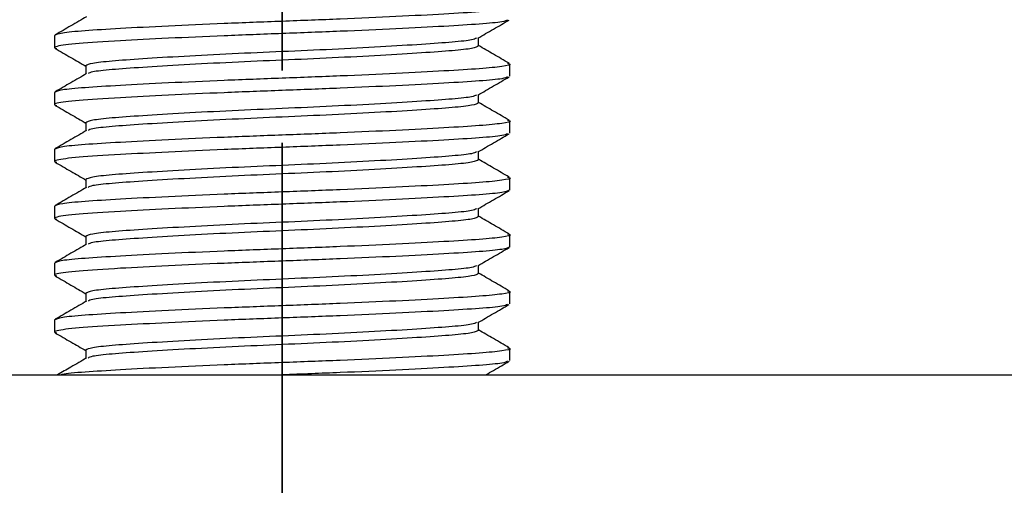
# Model space of a CAD drawing. Units: millimetres. Extents: x 10 to 287, y 10 to 410.
# Drawn here: x 150 to 167, y 232 to 240 of the extents above; entities that cross this region are included whole.
import ezdxf

# ---------------------------------------------------------------- set-up
doc = ezdxf.new("R2010")
doc.units = ezdxf.units.MM
doc.linetypes.add('PHANTOM', pattern=[12.7, 6.35, -1.27, 1.27, -1.27, 1.27, -1.27])

msp = doc.modelspace()

# ---------------------------------------------------------------- linework, layer by layer
at = {"color": 7, "linetype": 'PHANTOM', "lineweight": 35}
msp.add_line((154.6458, 326.5116), (154.6458, 151.0516), dxfattribs=at)
at = {"color": 7, "linetype": 'Continuous', "lineweight": 25}
for p, q in [((150.6458, 239.4965), (150.6458, 239.2816)), ((158.0958, 239.3141), (158.0958, 239.4571)), ((151.1958, 238.9641), (151.1958, 238.821)), ((158.6458, 238.7816), (158.6458, 238.9965)), ((150.6458, 238.4965), (150.6458, 238.2816)), ((158.0958, 238.3141), (158.0958, 238.4571)), ((158.6458, 237.7816), (158.6458, 237.9965)), ((151.1958, 237.9641), (151.1958, 237.821)), ((150.6458, 237.4965), (150.6458, 237.2816)), ((158.0958, 237.3141), (158.0958, 237.4571)), ((151.1958, 236.9641), (151.1958, 236.821)), ((158.6458, 236.7816), (158.6458, 236.9965)), ((150.6458, 236.4965), (150.6458, 236.2816)), ((158.0958, 236.3141), (158.0958, 236.4571)), ((151.1958, 235.9641), (151.1958, 235.821)), ((158.6458, 235.7816), (158.6458, 235.9965)), ((150.6458, 235.4965), (150.6458, 235.2816)), ((158.0958, 235.3141), (158.0958, 235.4571)), ((151.1958, 234.9641), (151.1958, 234.821)), ((158.6458, 234.7816), (158.6458, 234.9965)), ((150.6458, 234.4965), (150.6458, 234.2816)), ((158.0958, 234.3141), (158.0958, 234.4571)), ((158.6458, 233.7816), (158.6458, 233.9965)), ((151.1958, 233.9641), (151.1958, 233.821)), ((124.6458, 233.5316), (184.6458, 233.5316))]:
    msp.add_line(p, q, dxfattribs=at)
for points, knots in [([(158.6065, 240.0088), (158.6221, 240.0047), (158.6939, 239.986), (158.5394, 239.9523), (158.1518, 239.9132), (157.5103, 239.874), (156.6699, 239.8299), (155.6868, 239.7857), (154.6459, 239.7465), (153.6047, 239.7073), (152.6223, 239.6632), (151.7795, 239.6191), (151.1466, 239.5799), (150.7271, 239.5407), (150.6732, 239.5114), (150.6458, 239.4965)], [0, 0, 0, 0, 0.0231042, 0.1059278, 0.1859202, 0.2659126, 0.3487361, 0.4315597, 0.5115521, 0.5915445, 0.6743681, 0.7571916, 0.837184, 0.9171764, 1, 1, 1, 1]), ([(158.608, 239.7698), (158.5859, 239.759), (158.5346, 239.7338), (158.1426, 239.6983), (157.5128, 239.6591), (156.6692, 239.6149), (155.687, 239.5708), (154.6458, 239.5316), (153.6049, 239.4924), (152.6217, 239.4483), (151.7236, 239.401), (151.0092, 239.3572), (150.7071, 239.3161), (150.6199, 239.286), (150.6682, 239.2738), (150.6837, 239.2698)], [0, 0, 0, 0, 0.0620404, 0.1439388, 0.2258372, 0.3106343, 0.3954313, 0.4773297, 0.5592281, 0.6440252, 0.7288222, 0.8280738, 0.9291458, 0.9772434, 1, 1, 1, 1]), ([(151.2079, 239.828), (151.1159, 239.7747), (150.9319, 239.6681), (150.7479, 239.5616), (150.6559, 239.5083)], [0, 0, 0, 0, 0.4998964, 1, 1, 1, 1]), ([(158.0838, 239.4502), (158.1758, 239.5035), (158.3598, 239.61), (158.5438, 239.7166), (158.6358, 239.7698)], [0, 0, 0, 0, 0.4998967, 1, 1, 1, 1]), ([(158.0581, 239.4505), (158.0398, 239.4402), (157.9959, 239.4157), (157.6614, 239.3808), (157.1187, 239.3415), (156.391, 239.2974), (155.5439, 239.2533), (154.6458, 239.2141), (153.7479, 239.1749), (152.9005, 239.1307), (152.1737, 239.0866), (151.6277, 239.0474), (151.2659, 239.0082), (151.2195, 238.9789), (151.1958, 238.9641)], [0, 0, 0, 0, 0.0600485, 0.1441442, 0.2282399, 0.3153154, 0.4023908, 0.4864865, 0.5705822, 0.6576577, 0.7447332, 0.8288288, 0.9129245, 1, 1, 1, 1]), ([(150.6558, 239.2698), (150.7479, 239.2166), (150.9279, 239.1124), (151.1079, 239.0081), (151.1958, 238.9571)], [0, 0, 0, 0, 0.5112363, 1, 1, 1, 1]), ([(158.0958, 239.3141), (158.0722, 239.2992), (158.0257, 239.2699), (157.664, 239.2307), (157.118, 239.1915), (156.3912, 239.1474), (155.5438, 239.1033), (154.6459, 239.0641), (153.7478, 239.0249), (152.9007, 238.9807), (152.1729, 238.9366), (151.6303, 238.8974), (151.2958, 238.8625), (151.252, 238.8379), (151.2337, 238.8277)], [0, 0, 0, 0, 0.08708063, 0.17118129, 0.25528193, 0.34236255, 0.42944318, 0.51354383, 0.59764448, 0.68472511, 0.77180573, 0.85590638, 0.94000703, 1, 1, 1, 1]), ([(158.635, 239.0088), (158.5432, 239.062), (158.3634, 239.166), (158.1837, 239.2701), (158.0958, 239.321)], [0, 0, 0, 0, 0.51087683, 1, 1, 1, 1]), ([(158.6065, 239.0088), (158.6221, 239.0047), (158.6939, 238.986), (158.5394, 238.9523), (158.1518, 238.9132), (157.5103, 238.874), (156.6699, 238.8299), (155.6868, 238.7857), (154.6459, 238.7465), (153.6047, 238.7073), (152.6223, 238.6632), (151.7795, 238.6191), (151.1466, 238.5799), (150.7271, 238.5407), (150.6732, 238.5114), (150.6458, 238.4965)], [0, 0, 0, 0, 0.0231042, 0.1059278, 0.1859202, 0.2659126, 0.3487361, 0.4315597, 0.5115521, 0.5915445, 0.6743681, 0.7571916, 0.837184, 0.9171764, 1, 1, 1, 1]), ([(158.608, 238.7698), (158.5859, 238.759), (158.5346, 238.7338), (158.1426, 238.6983), (157.5128, 238.6591), (156.6692, 238.6149), (155.687, 238.5708), (154.6458, 238.5316), (153.6049, 238.4924), (152.6217, 238.4483), (151.7236, 238.401), (151.0092, 238.3572), (150.7071, 238.3161), (150.6199, 238.2859), (150.6682, 238.2738), (150.6837, 238.2698)], [0, 0, 0, 0, 0.06204043, 0.14393883, 0.22583722, 0.31063426, 0.39543132, 0.47732972, 0.55922811, 0.64402517, 0.72882221, 0.82807383, 0.92914585, 0.97724338, 1, 1, 1, 1]), ([(151.2079, 238.828), (151.1159, 238.7747), (150.9319, 238.6681), (150.7479, 238.5616), (150.6559, 238.5083)], [0, 0, 0, 0, 0.4998964, 1, 1, 1, 1]), ([(158.0838, 238.4502), (158.1758, 238.5035), (158.3598, 238.61), (158.5438, 238.7166), (158.6358, 238.7698)], [0, 0, 0, 0, 0.4998967, 1, 1, 1, 1]), ([(158.0581, 238.4505), (158.0398, 238.4402), (157.9959, 238.4157), (157.6614, 238.3808), (157.1187, 238.3415), (156.391, 238.2974), (155.5439, 238.2533), (154.6458, 238.2141), (153.7479, 238.1749), (152.9005, 238.1307), (152.1737, 238.0866), (151.6277, 238.0474), (151.2659, 238.0082), (151.2195, 237.9789), (151.1958, 237.9641)], [0, 0, 0, 0, 0.0600485, 0.1441442, 0.2282399, 0.3153154, 0.4023908, 0.4864865, 0.5705822, 0.6576577, 0.7447332, 0.8288288, 0.9129245, 1, 1, 1, 1]), ([(158.635, 238.0088), (158.5432, 238.062), (158.3634, 238.166), (158.1837, 238.2701), (158.0958, 238.321)], [0, 0, 0, 0, 0.51087683, 1, 1, 1, 1]), ([(150.6558, 238.2698), (150.7479, 238.2166), (150.9279, 238.1124), (151.1079, 238.0081), (151.1958, 237.9571)], [0, 0, 0, 0, 0.5112363, 1, 1, 1, 1]), ([(158.0958, 238.3141), (158.0722, 238.2992), (158.0257, 238.2699), (157.664, 238.2307), (157.118, 238.1915), (156.3912, 238.1474), (155.5438, 238.1033), (154.6459, 238.0641), (153.7478, 238.0249), (152.9007, 237.9807), (152.1729, 237.9366), (151.6303, 237.8974), (151.2958, 237.8625), (151.252, 237.8379), (151.2337, 237.8277)], [0, 0, 0, 0, 0.0870806, 0.1711813, 0.2552819, 0.3423625, 0.4294432, 0.5135438, 0.5976445, 0.6847251, 0.7718057, 0.8559064, 0.940007, 1, 1, 1, 1]), ([(158.6065, 238.0088), (158.6221, 238.0047), (158.6939, 237.986), (158.5394, 237.9523), (158.1518, 237.9132), (157.5103, 237.874), (156.6699, 237.8299), (155.6868, 237.7857), (154.6459, 237.7465), (153.6047, 237.7073), (152.6223, 237.6632), (151.7795, 237.6191), (151.1466, 237.5799), (150.7271, 237.5407), (150.6732, 237.5114), (150.6458, 237.4965)], [0, 0, 0, 0, 0.0231042, 0.10592778, 0.18592017, 0.26591255, 0.34873612, 0.43155971, 0.5115521, 0.59154448, 0.67436807, 0.75719164, 0.83718402, 0.91717642, 1, 1, 1, 1]), ([(151.2079, 237.828), (151.1159, 237.7747), (150.9319, 237.6681), (150.7479, 237.5616), (150.6559, 237.5083)], [0, 0, 0, 0, 0.4998964, 1, 1, 1, 1]), ([(158.608, 237.7698), (158.5859, 237.759), (158.5346, 237.7338), (158.1426, 237.6983), (157.5128, 237.6591), (156.6692, 237.6149), (155.687, 237.5708), (154.6458, 237.5316), (153.6049, 237.4924), (152.6217, 237.4483), (151.7236, 237.401), (151.0092, 237.3572), (150.7071, 237.3161), (150.6199, 237.2859), (150.6682, 237.2738), (150.6837, 237.2698)], [0, 0, 0, 0, 0.0620404, 0.1439388, 0.2258372, 0.3106343, 0.3954313, 0.4773297, 0.5592281, 0.6440252, 0.7288222, 0.8280738, 0.9291458, 0.9772434, 1, 1, 1, 1]), ([(158.0838, 237.4502), (158.1758, 237.5035), (158.3598, 237.61), (158.5438, 237.7166), (158.6358, 237.7698)], [0, 0, 0, 0, 0.4998963, 1, 1, 1, 1]), ([(158.0581, 237.4505), (158.0398, 237.4402), (157.9959, 237.4157), (157.6614, 237.3808), (157.1187, 237.3415), (156.391, 237.2974), (155.5439, 237.2533), (154.6458, 237.2141), (153.7479, 237.1749), (152.9005, 237.1307), (152.1737, 237.0866), (151.6277, 237.0474), (151.2659, 237.0082), (151.2195, 236.9789), (151.1958, 236.9641)], [0, 0, 0, 0, 0.0600485, 0.1441442, 0.2282399, 0.3153154, 0.4023908, 0.4864865, 0.5705822, 0.6576577, 0.7447332, 0.8288288, 0.9129245, 1, 1, 1, 1]), ([(158.0958, 237.3141), (158.0722, 237.2992), (158.0257, 237.2699), (157.664, 237.2307), (157.118, 237.1915), (156.3912, 237.1474), (155.5438, 237.1033), (154.6459, 237.0641), (153.7478, 237.0249), (152.9007, 236.9807), (152.1729, 236.9366), (151.6303, 236.8974), (151.2958, 236.8625), (151.252, 236.8379), (151.2337, 236.8277)], [0, 0, 0, 0, 0.0870806, 0.1711813, 0.2552819, 0.3423625, 0.4294432, 0.5135438, 0.5976445, 0.6847251, 0.7718057, 0.8559064, 0.940007, 1, 1, 1, 1]), ([(158.635, 237.0088), (158.5432, 237.062), (158.3634, 237.166), (158.1837, 237.2701), (158.0958, 237.321)], [0, 0, 0, 0, 0.510877, 1, 1, 1, 1]), ([(150.6558, 237.2698), (150.7479, 237.2166), (150.9279, 237.1124), (151.1079, 237.0081), (151.1958, 236.9571)], [0, 0, 0, 0, 0.5112367, 1, 1, 1, 1]), ([(158.6065, 237.0088), (158.6221, 237.0047), (158.6939, 236.986), (158.5394, 236.9523), (158.1518, 236.9132), (157.5103, 236.874), (156.6699, 236.8299), (155.6868, 236.7857), (154.6459, 236.7465), (153.6047, 236.7073), (152.6223, 236.6632), (151.7795, 236.6191), (151.1466, 236.5799), (150.7271, 236.5407), (150.6732, 236.5114), (150.6458, 236.4965)], [0, 0, 0, 0, 0.0231042, 0.1059278, 0.1859202, 0.2659126, 0.3487361, 0.4315597, 0.5115521, 0.5915445, 0.6743681, 0.7571916, 0.837184, 0.9171764, 1, 1, 1, 1]), ([(158.6458, 236.7816), (158.6184, 236.7667), (158.5646, 236.7375), (158.1451, 236.6983), (157.5121, 236.6591), (156.6694, 236.6149), (155.6869, 236.5708), (154.6458, 236.5316), (153.6049, 236.4924), (152.6217, 236.4483), (151.7236, 236.401), (151.0092, 236.3572), (150.7071, 236.3161), (150.6199, 236.286), (150.6682, 236.2738), (150.6837, 236.2698)], [0, 0, 0, 0, 0.0829103, 0.1629864, 0.2430626, 0.3259728, 0.4088831, 0.4889593, 0.5690354, 0.6519457, 0.734856, 0.8318992, 0.9307224, 0.9777497, 1, 1, 1, 1]), ([(151.2079, 236.828), (151.1159, 236.7747), (150.9319, 236.6681), (150.7479, 236.5616), (150.6559, 236.5083)], [0, 0, 0, 0, 0.4998966, 1, 1, 1, 1]), ([(158.0838, 236.4502), (158.1758, 236.5035), (158.3598, 236.61), (158.5438, 236.7166), (158.6358, 236.7698)], [0, 0, 0, 0, 0.4998965, 1, 1, 1, 1]), ([(158.0581, 236.4505), (158.0398, 236.4402), (157.9959, 236.4157), (157.6614, 236.3808), (157.1187, 236.3415), (156.391, 236.2974), (155.5439, 236.2533), (154.6458, 236.2141), (153.7479, 236.1749), (152.9005, 236.1307), (152.1737, 236.0866), (151.6277, 236.0474), (151.2659, 236.0082), (151.2195, 235.9789), (151.1958, 235.9641)], [0, 0, 0, 0, 0.0600485, 0.1441442, 0.2282399, 0.3153154, 0.4023908, 0.4864865, 0.5705822, 0.6576577, 0.7447332, 0.8288288, 0.9129245, 1, 1, 1, 1]), ([(150.6558, 236.2698), (150.7479, 236.2166), (150.9279, 236.1124), (151.1079, 236.0081), (151.1958, 235.9571)], [0, 0, 0, 0, 0.5112368, 1, 1, 1, 1]), ([(158.0958, 236.3141), (158.0722, 236.2992), (158.0257, 236.2699), (157.664, 236.2307), (157.118, 236.1915), (156.3912, 236.1474), (155.5438, 236.1033), (154.6459, 236.0641), (153.7478, 236.0249), (152.9007, 235.9807), (152.1729, 235.9366), (151.6303, 235.8974), (151.2958, 235.8625), (151.252, 235.8379), (151.2337, 235.8277)], [0, 0, 0, 0, 0.0870806, 0.1711813, 0.2552819, 0.3423625, 0.4294432, 0.5135438, 0.5976445, 0.6847251, 0.7718057, 0.8559064, 0.940007, 1, 1, 1, 1]), ([(158.635, 236.0088), (158.5432, 236.062), (158.3634, 236.166), (158.1837, 236.2701), (158.0958, 236.321)], [0, 0, 0, 0, 0.51087683, 1, 1, 1, 1]), ([(158.6065, 236.0088), (158.6221, 236.0047), (158.6939, 235.986), (158.5394, 235.9523), (158.1518, 235.9132), (157.5103, 235.874), (156.6699, 235.8299), (155.6868, 235.7857), (154.6459, 235.7465), (153.6047, 235.7073), (152.6223, 235.6632), (151.7795, 235.6191), (151.1466, 235.5799), (150.7271, 235.5407), (150.6732, 235.5114), (150.6458, 235.4965)], [0, 0, 0, 0, 0.0231042, 0.1059278, 0.1859202, 0.2659126, 0.3487361, 0.4315597, 0.5115521, 0.5915445, 0.6743681, 0.7571916, 0.837184, 0.9171764, 1, 1, 1, 1]), ([(158.6458, 235.7816), (158.6184, 235.7667), (158.5646, 235.7375), (158.1451, 235.6983), (157.5121, 235.6591), (156.6694, 235.6149), (155.6869, 235.5708), (154.6458, 235.5316), (153.6049, 235.4924), (152.6217, 235.4483), (151.7236, 235.401), (151.0092, 235.3572), (150.7071, 235.3161), (150.6199, 235.2859), (150.6682, 235.2738), (150.6837, 235.2698)], [0, 0, 0, 0, 0.0829103, 0.1629864, 0.2430626, 0.3259728, 0.4088831, 0.4889593, 0.5690354, 0.6519457, 0.734856, 0.8318992, 0.9307224, 0.9777497, 1, 1, 1, 1]), ([(151.2079, 235.828), (151.1159, 235.7747), (150.9319, 235.6681), (150.7479, 235.5616), (150.6559, 235.5083)], [0, 0, 0, 0, 0.4998964, 1, 1, 1, 1]), ([(158.0838, 235.4502), (158.1758, 235.5035), (158.3598, 235.61), (158.5438, 235.7166), (158.6358, 235.7698)], [0, 0, 0, 0, 0.4998961, 1, 1, 1, 1]), ([(158.0581, 235.4505), (158.0398, 235.4402), (157.9959, 235.4157), (157.6614, 235.3808), (157.1187, 235.3415), (156.391, 235.2974), (155.5439, 235.2533), (154.6458, 235.2141), (153.7479, 235.1749), (152.9005, 235.1307), (152.1737, 235.0866), (151.6277, 235.0474), (151.2659, 235.0082), (151.2195, 234.9789), (151.1958, 234.9641)], [0, 0, 0, 0, 0.0600485, 0.1441442, 0.2282399, 0.3153154, 0.4023908, 0.4864865, 0.5705822, 0.6576577, 0.7447332, 0.8288288, 0.9129245, 1, 1, 1, 1]), ([(150.6558, 235.2698), (150.7479, 235.2166), (150.9279, 235.1124), (151.1079, 235.0081), (151.1958, 234.9571)], [0, 0, 0, 0, 0.5112365, 1, 1, 1, 1]), ([(158.0958, 235.3141), (158.0722, 235.2992), (158.0257, 235.2699), (157.664, 235.2307), (157.118, 235.1915), (156.3912, 235.1474), (155.5438, 235.1033), (154.6459, 235.0641), (153.7478, 235.0249), (152.9007, 234.9807), (152.1729, 234.9366), (151.6303, 234.8974), (151.2958, 234.8625), (151.252, 234.8379), (151.2337, 234.8277)], [0, 0, 0, 0, 0.0870806, 0.1711813, 0.2552819, 0.3423625, 0.4294432, 0.5135438, 0.5976445, 0.6847251, 0.7718057, 0.8559064, 0.940007, 1, 1, 1, 1]), ([(158.635, 235.0088), (158.5432, 235.062), (158.3634, 235.166), (158.1837, 235.2701), (158.0958, 235.321)], [0, 0, 0, 0, 0.51087683, 1, 1, 1, 1]), ([(158.6065, 235.0088), (158.6221, 235.0047), (158.6939, 234.986), (158.5394, 234.9523), (158.1518, 234.9132), (157.5103, 234.874), (156.6699, 234.8299), (155.6868, 234.7857), (154.6459, 234.7465), (153.6047, 234.7073), (152.6223, 234.6632), (151.7795, 234.6191), (151.1466, 234.5799), (150.7271, 234.5407), (150.6732, 234.5114), (150.6458, 234.4965)], [0, 0, 0, 0, 0.0231042, 0.10592778, 0.18592017, 0.26591256, 0.34873612, 0.43155971, 0.5115521, 0.59154448, 0.67436807, 0.75719164, 0.83718403, 0.91717642, 1, 1, 1, 1]), ([(158.608, 234.7698), (158.5859, 234.759), (158.5346, 234.7338), (158.1426, 234.6983), (157.5128, 234.6591), (156.6692, 234.6149), (155.687, 234.5708), (154.6458, 234.5316), (153.6049, 234.4924), (152.6217, 234.4483), (151.7236, 234.401), (151.0092, 234.3572), (150.7071, 234.3161), (150.6199, 234.2859), (150.6682, 234.2738), (150.6837, 234.2698)], [0, 0, 0, 0, 0.0620404, 0.1439388, 0.2258372, 0.3106343, 0.3954313, 0.4773297, 0.5592281, 0.6440252, 0.7288222, 0.8280738, 0.9291458, 0.9772434, 1, 1, 1, 1]), ([(151.2079, 234.828), (151.1159, 234.7747), (150.9319, 234.6681), (150.7479, 234.5616), (150.6559, 234.5083)], [0, 0, 0, 0, 0.4998966, 1, 1, 1, 1]), ([(158.0838, 234.4502), (158.1758, 234.5035), (158.3598, 234.61), (158.5438, 234.7166), (158.6358, 234.7698)], [0, 0, 0, 0, 0.4998965, 1, 1, 1, 1]), ([(158.0581, 234.4505), (158.0398, 234.4402), (157.9959, 234.4157), (157.6614, 234.3808), (157.1187, 234.3415), (156.391, 234.2974), (155.5439, 234.2533), (154.6458, 234.2141), (153.7479, 234.1749), (152.9005, 234.1307), (152.1737, 234.0866), (151.6277, 234.0474), (151.2659, 234.0082), (151.2195, 233.9789), (151.1958, 233.9641)], [0, 0, 0, 0, 0.0600485, 0.1441442, 0.2282399, 0.3153154, 0.4023908, 0.4864865, 0.5705822, 0.6576577, 0.7447332, 0.8288288, 0.9129245, 1, 1, 1, 1]), ([(150.6558, 234.2698), (150.7479, 234.2166), (150.9279, 234.1124), (151.1079, 234.0081), (151.1958, 233.9571)], [0, 0, 0, 0, 0.5112367, 1, 1, 1, 1]), ([(158.0958, 234.3141), (158.0722, 234.2992), (158.0257, 234.2699), (157.664, 234.2307), (157.118, 234.1915), (156.3912, 234.1474), (155.5438, 234.1033), (154.6459, 234.0641), (153.7478, 234.0249), (152.9007, 233.9807), (152.1729, 233.9366), (151.6303, 233.8974), (151.2958, 233.8625), (151.252, 233.8379), (151.2337, 233.8277)], [0, 0, 0, 0, 0.0870806, 0.1711813, 0.2552819, 0.3423625, 0.4294432, 0.5135438, 0.5976445, 0.6847251, 0.7718057, 0.8559064, 0.940007, 1, 1, 1, 1]), ([(158.635, 234.0088), (158.5432, 234.062), (158.3634, 234.166), (158.1837, 234.2701), (158.0958, 234.321)], [0, 0, 0, 0, 0.510877, 1, 1, 1, 1]), ([(158.6065, 234.0088), (158.6221, 234.0047), (158.6939, 233.986), (158.5394, 233.9523), (158.1518, 233.9132), (157.5103, 233.874), (156.6699, 233.8299), (155.6868, 233.7857), (154.6459, 233.7465), (153.6045, 233.7073), (152.6231, 233.6632), (151.7764, 233.6191), (151.1579, 233.5797), (150.8134, 233.5517), (150.7667, 233.5346), (150.7587, 233.5316)], [0, 0, 0, 0, 0.0247431, 0.1134419, 0.1991086, 0.2847754, 0.3734741, 0.4621729, 0.5478396, 0.6335064, 0.7222052, 0.8109039, 0.8965706, 0.9822374, 1, 1, 1, 1]), ([(151.2079, 233.828), (151.1159, 233.7747), (150.9453, 233.6759), (150.7747, 233.5771), (150.6961, 233.5316)], [0, 0, 0, 0, 0.5391664, 1, 1, 1, 1]), ([(158.608, 233.7698), (158.5859, 233.759), (158.5346, 233.7338), (158.1426, 233.6983), (157.5128, 233.6591), (156.6692, 233.6149), (155.687, 233.5708), (154.9888, 233.5445), (154.6458, 233.5316)], [0, 0, 0, 0, 0.1299739, 0.3015501, 0.4731263, 0.650775, 0.8284238, 1, 1, 1, 1]), ([(158.2244, 233.5316), (158.2695, 233.5577), (158.4067, 233.6372), (158.5438, 233.7166), (158.6358, 233.7698)], [0, 0, 0, 0, 0.3289668, 1, 1, 1, 1])]:
    msp.add_open_spline(points, degree=3, knots=knots, dxfattribs=at)

doc.saveas('drawing.dxf')
